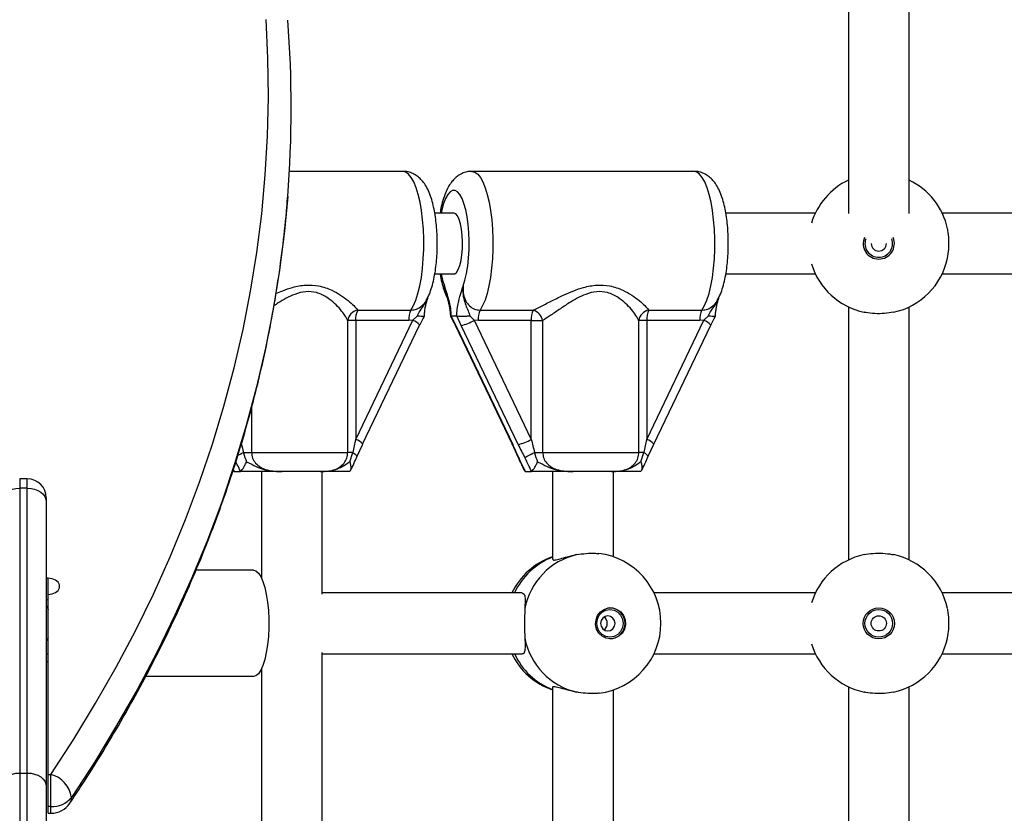
# Model space of a CAD drawing. Units: millimetres. Extents: x 90 to 9861, y 602 to 4913.
# Drawn here: x 2397 to 2656, y 2993 to 3202 of the extents above; entities that cross this region are included whole.
import ezdxf

# ---------------------------------------------------------------- set-up
doc = ezdxf.new("R2010")
doc.units = ezdxf.units.MM

msp = doc.modelspace()

# ---------------------------------------------------------------- linework, layer by layer
at = {"linetype": 'Continuous', "lineweight": 25, "ltscale": 30}
for p, q in [((2631, 3150.78), (2631, 3265.71)), ((2615, 3263.56), (2615, 3150.78)), ((2497.8, 3161.92), (2467.95, 3161.92)), ((2574.36, 3161.92), (2515.98, 3161.92)), ((2511.2, 3150.92), (2506.21, 3150.92)), ((2606.32, 3150.92), (2582.78, 3150.92)), ((2688.36, 3150.92), (2639.68, 3150.92)), ((2506.21, 3134.92), (2511.2, 3134.92)), ((2582.77, 3134.92), (2606.32, 3134.92)), ((2639.68, 3134.92), (2688.36, 3134.92)), ((2485.92, 3125.39), (2499.93, 3125.39)), ((2500.38, 3122.7), (2501.61, 3123.85)), ((2510.38, 3123.89), (2510.36, 3123.76)), ((2510.45, 3123.92), (2510.38, 3123.89)), ((2510.38, 3123.89), (2511.7, 3121.36)), ((2510.45, 3123.92), (2511.94, 3123.92)), ((2512.04, 3123.89), (2511.94, 3123.92)), ((2513.15, 3121.36), (2512.04, 3123.89)), ((2515.42, 3123.85), (2516.58, 3122.7)), ((2518.11, 3125.39), (2532.12, 3125.39)), ((2562.49, 3125.39), (2576.49, 3125.39)), ((2576.95, 3122.7), (2578.18, 3123.85)), ((2615, 3126.23), (2615, 3059.6)), ((2631, 3059.6), (2631, 3126.23)), ((2483.31, 3087.92), (2483.31, 3122.62)), ((2485.39, 3122.62), (2483.31, 3122.62)), ((2485.39, 3091.36), (2500.38, 3122.7)), ((2485.39, 3122.62), (2485.39, 3091.36)), ((2499.39, 3122.62), (2485.39, 3122.62)), ((2487.22, 3090.06), (2502.22, 3121.4)), ((2500.38, 3122.7), (2499.39, 3122.62)), ((2511.56, 3121.4), (2526.56, 3090.06)), ((2511.7, 3121.36), (2526.7, 3090.02)), ((2528.14, 3090.02), (2513.15, 3121.36)), ((2517.58, 3122.62), (2516.58, 3122.7)), ((2516.58, 3122.7), (2531.58, 3091.36)), ((2531.58, 3122.62), (2517.58, 3122.62)), ((2531.58, 3091.36), (2531.58, 3122.62)), ((2531.58, 3122.62), (2534.57, 3122.62)), ((2534.57, 3122.62), (2534.57, 3087.92)), ((2559.88, 3087.92), (2559.88, 3122.62)), ((2561.95, 3122.62), (2559.88, 3122.62)), ((2561.95, 3091.36), (2576.95, 3122.7)), ((2561.95, 3122.62), (2561.95, 3091.36)), ((2575.96, 3122.62), (2561.95, 3122.62)), ((2563.79, 3090.06), (2578.79, 3121.4)), ((2576.95, 3122.7), (2575.96, 3122.62)), ((2458.01, 3099.78), (2458.01, 3087.92)), ((2455.88, 3087.92), (2458.01, 3087.92)), ((2458.01, 3087.92), (2483.31, 3087.92)), ((2484.6, 3087.92), (2483.31, 3087.92)), ((2483.84, 3085.44), (2484.6, 3087.92)), ((2485.7, 3086.73), (2487.23, 3090.08)), ((2487.23, 3090.08), (2487.22, 3090.06)), ((2526.55, 3090.08), (2528.08, 3086.73)), ((2532.44, 3087.92), (2534.57, 3087.92)), ((2534.57, 3087.92), (2559.88, 3087.92)), ((2561.17, 3087.92), (2559.88, 3087.92)), ((2560.41, 3085.44), (2561.17, 3087.92)), ((2562.27, 3086.73), (2563.8, 3090.08)), ((2563.8, 3090.08), (2563.79, 3090.06)), ((2485.7, 3086.74), (2485.69, 3086.72)), ((2528.09, 3086.72), (2528.08, 3086.74)), ((2562.27, 3086.74), (2562.26, 3086.72)), ((2453.2, 3083.35), (2453.41, 3082.93)), ((2453.21, 3083.15), (2453.41, 3082.93)), ((2453.41, 3082.93), (2453.52, 3082.92)), ((2453.52, 3082.92), (2454.98, 3082.92)), ((2454.98, 3082.92), (2455.07, 3082.93)), ((2460.61, 3082.92), (2460.61, 3054.85)), ((2476.11, 3082.92), (2466.03, 3082.92)), ((2476.61, 3050.57), (2476.61, 3082.92)), ((2483.8, 3082.93), (2483.7, 3082.92)), ((2529.78, 3083.15), (2529.98, 3082.93)), ((2529.98, 3082.93), (2530.09, 3082.92)), ((2530.09, 3082.92), (2531.55, 3082.92)), ((2531.55, 3082.92), (2531.64, 3082.93)), ((2537.17, 3082.92), (2537.17, 3059.76)), ((2552.68, 3082.92), (2542.6, 3082.92)), ((2553.17, 3060.43), (2553.17, 3082.92)), ((2560.37, 3082.93), (2560.26, 3082.92)), ((2399, 3080.96), (2397, 3080.96)), ((2397, 3080.96), (2397, 3078.48)), ((2399, 3078.48), (2399, 3080.96)), ((2397, 3078.48), (2397, 3003.52)), ((2399, 3078.48), (2397, 3078.48)), ((2399, 3003.52), (2399, 3078.48)), ((2404, 3075.96), (2404, 3074.94)), ((2404, 3074.94), (2404, 2999.99)), ((2458.49, 3056.92), (2443.37, 3056.92)), ((2404.5, 3054.79), (2404, 3054.79)), ((2404.5, 3050.54), (2404.5, 3054.79)), ((2404.5, 3049.13), (2404, 3049.13)), ((2404.5, 3003.17), (2404.5, 3050.54)), ((2529.21, 3050.92), (2476.61, 3050.92)), ((2606.32, 3050.92), (2563.88, 3050.92)), ((2705.56, 3050.92), (2639.68, 3050.92)), ((2404, 3047.71), (2404.5, 3046.6)), ((2404.5, 3039.23), (2404, 3038.12)), ((2404, 3034.92), (2404.5, 3034.92)), ((2404, 3034.92), (2404.5, 3034.92)), ((2476.61, 2950.57), (2476.61, 3035.26)), ((2476.61, 3034.92), (2529.21, 3034.92)), ((2563.88, 3034.92), (2606.32, 3034.92)), ((2639.68, 3034.92), (2705.36, 3034.92)), ((2404, 3032.92), (2404.5, 3032.92)), ((2460.61, 3030.98), (2460.61, 2954.85)), ((2458.49, 3028.92), (2430.11, 3028.92)), ((2537.17, 3026.07), (2537.17, 2959.76)), ((2553.17, 2960.43), (2553.17, 3025.41)), ((2615, 3026.23), (2615, 2959.6)), ((2631, 2959.6), (2631, 3026.23)), ((2397, 3003.52), (2397, 2982.31)), ((2397, 3003.52), (2399, 3003.52)), ((2399, 2982.31), (2399, 3003.52)), ((2404.5, 3003.17), (2405.22, 3003.17)), ((2404.5, 2994.68), (2404.5, 3003.17)), ((2405.22, 2994.68), (2405.22, 3003.17)), ((2404, 2999.99), (2404, 2985.84)), ((2405.22, 2994.68), (2404.5, 2994.68)), ((2404.5, 2992.93), (2404.5, 2994.68)), ((2405.22, 2992.93), (2405.22, 2994.68)), ((2404.5, 2992.93), (2405.22, 2992.93))]:
    msp.add_line(p, q, dxfattribs=at)
at = {"linetype": 'Continuous', "lineweight": 25, "ltscale": 30, "flags": 128}
for points in [[(2405.22, 3003.17), (2411.26, 3012.47), (2416.97, 3021.88), (2422.36, 3031.38), (2427.43, 3040.97), (2432.16, 3050.65), (2436.55, 3060.4), (2440.61, 3070.23), (2444.33, 3080.12), (2447.7, 3090.08), (2450.73, 3100.09), (2453.42, 3110.15), (2455.76, 3120.25), (2457.75, 3130.39), (2459.38, 3140.56), (2460.67, 3150.76), (2461.61, 3160.97), (2462.19, 3171.2), (2462.42, 3181.44), (2462.3, 3191.68), (2461.83, 3201.91)], [(2499.93, 3125.39), (2500.6, 3126.56), (2501.22, 3128.04), (2501.78, 3129.79), (2502.26, 3131.8), (2502.66, 3134.01), (2502.97, 3136.39), (2503.18, 3138.89), (2503.29, 3141.47), (2503.29, 3144.08), (2503.2, 3146.66), (2503, 3149.17), (2502.7, 3151.57), (2502.31, 3153.8), (2501.84, 3155.83), (2501.29, 3157.61), (2500.67, 3159.12), (2500, 3160.33), (2499.29, 3161.2), (2498.55, 3161.74), (2497.8, 3161.92)], [(2515.98, 3161.92), (2515.98, 3161.92), (2516.74, 3161.74), (2517.48, 3161.2), (2518.19, 3160.33), (2518.86, 3159.12), (2519.47, 3157.61), (2520.02, 3155.83), (2520.5, 3153.8), (2520.89, 3151.57), (2521.18, 3149.17), (2521.38, 3146.66), (2521.48, 3144.08), (2521.47, 3141.47), (2521.36, 3138.89), (2521.15, 3136.39), (2520.85, 3134.01), (2520.45, 3131.8), (2519.97, 3129.79), (2519.41, 3128.04), (2518.79, 3126.56), (2518.11, 3125.39)], [(2576.49, 3125.39), (2577.17, 3126.56), (2577.79, 3128.04), (2578.35, 3129.79), (2578.83, 3131.8), (2579.23, 3134.01), (2579.54, 3136.39), (2579.75, 3138.89), (2579.86, 3141.47), (2579.86, 3144.08), (2579.76, 3146.66), (2579.56, 3149.17), (2579.27, 3151.57), (2578.88, 3153.8), (2578.4, 3155.83), (2577.85, 3157.61), (2577.24, 3159.12), (2576.57, 3160.33), (2575.86, 3161.2), (2575.12, 3161.74), (2574.36, 3161.92)], [(2467.51, 3155.32), (2466.65, 3146.19), (2465.35, 3135.89), (2463.7, 3125.62), (2461.69, 3115.37), (2459.33, 3105.17), (2456.62, 3095.01), (2453.55, 3084.9), (2450.14, 3074.84), (2446.39, 3064.85), (2442.29, 3054.92), (2437.85, 3045.07), (2433.07, 3035.29), (2427.96, 3025.6), (2422.51, 3016.01), (2416.74, 3006.51), (2410.64, 2997.11)], [(2513.66, 3131.79), (2514.14, 3133.29), (2514.55, 3135.04), (2514.87, 3137), (2515.1, 3139.1), (2515.23, 3141.3), (2515.25, 3143.55), (2515.17, 3145.78), (2514.99, 3147.93), (2514.7, 3149.96), (2514.33, 3151.8), (2513.88, 3153.42), (2513.36, 3154.76), (2512.78, 3155.8), (2512.17, 3156.51), (2511.52, 3156.87), (2510.87, 3156.87), (2510.23, 3156.51), (2509.61, 3155.8), (2509.03, 3154.76), (2508.51, 3153.42), (2508.06, 3151.8), (2507.87, 3150.92)], [(2511.2, 3134.92), (2511.45, 3134.96), (2511.94, 3135.33), (2512.39, 3136.06), (2512.79, 3137.11), (2513.12, 3138.43), (2513.35, 3139.95), (2513.49, 3141.62), (2513.51, 3143.35), (2513.43, 3145.06), (2513.25, 3146.66), (2512.96, 3148.09), (2512.6, 3149.28), (2512.17, 3150.18), (2511.7, 3150.73), (2511.2, 3150.92), (2511.2, 3150.92)], [(2507.87, 3134.92), (2508.25, 3133.29), (2508.73, 3131.79)], [(2511.7, 3121.36), (2511.58, 3121.38), (2511.56, 3121.4)], [(2454.34, 3087.11), (2454.62, 3087.26), (2455.02, 3087.47), (2455.44, 3087.69), (2455.88, 3087.92)], [(2484.6, 3087.92), (2484.94, 3087.69), (2485.23, 3087.47), (2485.45, 3087.26), (2485.61, 3087.07), (2485.69, 3086.9), (2485.71, 3086.76), (2485.7, 3086.74)], [(2526.7, 3090.02), (2526.58, 3090.04), (2526.56, 3090.06)], [(2529.86, 3086.57), (2530.01, 3086.65), (2530.22, 3086.76), (2530.5, 3086.9), (2530.82, 3087.07), (2531.19, 3087.26), (2531.59, 3087.47), (2532.01, 3087.69), (2532.44, 3087.92)], [(2561.17, 3087.92), (2561.51, 3087.69), (2561.79, 3087.47), (2562.02, 3087.26), (2562.17, 3087.07), (2562.26, 3086.9), (2562.27, 3086.76), (2562.27, 3086.74)], [(2528.27, 3086.57), (2528.14, 3086.65), (2528.09, 3086.72)], [(2392, 3074.94), (2392.1, 3075.63), (2392.38, 3076.29), (2392.84, 3076.9), (2393.46, 3077.44), (2394.22, 3077.88), (2395.09, 3078.21), (2396.02, 3078.41), (2397, 3078.48)], [(2399, 3078.48), (2399.98, 3078.41), (2400.91, 3078.21), (2401.78, 3077.88), (2402.54, 3077.44), (2403.16, 3076.9), (2403.62, 3076.29), (2403.9, 3075.63), (2404, 3074.94)], [(2458.49, 3056.92), (2459.15, 3056.72), (2459.8, 3056.16), (2460.42, 3055.23), (2460.98, 3053.96), (2461.47, 3052.4), (2461.88, 3050.57), (2462.2, 3048.54), (2462.42, 3046.35), (2462.53, 3044.07), (2462.53, 3041.76), (2462.42, 3039.48), (2462.2, 3037.29), (2461.88, 3035.26), (2461.47, 3033.43), (2460.98, 3031.87), (2460.42, 3030.6), (2459.8, 3029.67), (2459.15, 3029.11), (2458.49, 3028.92)], [(2404.5, 3050.54), (2405.53, 3050.67), (2406.43, 3051.04), (2407.1, 3051.61), (2407.45, 3052.3), (2407.45, 3053.03), (2407.1, 3053.73), (2406.43, 3054.29), (2405.53, 3054.66), (2404.5, 3054.79)], [(2552.43, 3038.82), (2551.27, 3039), (2550.22, 3039.53), (2549.36, 3040.36), (2548.78, 3041.42), (2548.52, 3042.61), (2548.61, 3043.83), (2549.03, 3044.97), (2549.76, 3045.92), (2550.73, 3046.61), (2551.85, 3046.97), (2553.02, 3046.97), (2554.13, 3046.61), (2555.1, 3045.92), (2555.83, 3044.97), (2556.26, 3043.83), (2556.34, 3042.61), (2556.08, 3041.42), (2555.5, 3040.36), (2554.64, 3039.53), (2553.59, 3039), (2552.43, 3038.82)], [(2552.27, 3039.28), (2551.2, 3039.46), (2550.23, 3039.98), (2549.46, 3040.78), (2548.97, 3041.79), (2548.8, 3042.92), (2548.97, 3044.04), (2549.46, 3045.05), (2550.23, 3045.85), (2551.2, 3046.37), (2552.27, 3046.55), (2553.35, 3046.37), (2554.32, 3045.85), (2555.09, 3045.05), (2555.58, 3044.04), (2555.75, 3042.92), (2555.58, 3041.79), (2555.09, 3040.78), (2554.32, 3039.98), (2553.35, 3039.46), (2552.27, 3039.28)], [(2551.73, 3040.92), (2552.46, 3041.07), (2553.08, 3041.5), (2553.5, 3042.15), (2553.64, 3042.92), (2553.5, 3043.68), (2553.08, 3044.33), (2552.46, 3044.76), (2551.73, 3044.92), (2551, 3044.76), (2550.38, 3044.33), (2549.96, 3043.68), (2549.82, 3042.92), (2549.96, 3042.15), (2550.38, 3041.5), (2551, 3041.07), (2551.73, 3040.92)], [(2392, 2999.99), (2392.1, 3000.68), (2392.38, 3001.34), (2392.84, 3001.95), (2393.46, 3002.49), (2394.22, 3002.93), (2395.09, 3003.25), (2396.02, 3003.45), (2397, 3003.52)], [(2399, 3003.52), (2399.98, 3003.45), (2400.91, 3003.25), (2401.78, 3002.93), (2402.54, 3002.49), (2403.16, 3001.95), (2403.62, 3001.34), (2403.9, 3000.68), (2404, 2999.99)]]:
    msp.add_lwpolyline(points, dxfattribs=at)
at = {"linetype": 'Continuous', "lineweight": 25, "ltscale": 900}
for radius in [4.1, 3.63, 2]:
    msp.add_circle((2623, 3042.92), radius, dxfattribs=at)
for centre, radius, start, end in [((2168.04, 3178.78), 300.38, 355.5217, 4.3824), ((2623, 3142.92), 18.5, 115.622, 163.0809), ((2623, 3142.92), 18.5, 12.0843, 64.378), ((2623, 3142.92), 4.1, 157.3422, 270), ((2623, 3142.92), 3.63, 160.8141, 270), ((2623, 3142.92), 2, 181.0906, 270), ((2623, 3142.92), 4.1, 270, 22.6578), ((2623, 3142.92), 3.63, 270, 19.1859), ((2623, 3142.92), 2, 270, 358.9094), ((2623, 3142.92), 18.5, 196.9191, 257.9157), ((2623, 3142.92), 18.5, 282.0843, 347.9157), ((2486.42, 3122.31), 3.12, 99.2061, 174.2371), ((2491.02, 3122.97), 5.65, 154.6377, 183.5331), ((2505.03, 3122.97), 5.65, 154.6377, 183.5331), ((2523.21, 3122.97), 5.65, 154.6377, 183.5331), ((2537.22, 3122.97), 5.65, 154.6377, 183.5331), ((2530.88, 3121.82), 3.78, 12.3048, 70.8862), ((2562.99, 3122.31), 3.12, 99.2087, 174.2345), ((2567.59, 3122.97), 5.65, 154.6428, 183.5327), ((2581.6, 3122.97), 5.65, 154.6428, 183.5327), ((2499.47, 3119.44), 3.38, 35.3934, 74.233), ((2510.51, 3133.18), 12.12, 282.5627, 300.078), ((2576.03, 3119.44), 3.38, 35.3955, 74.2274), ((2484.27, 3087.77), 3.76, 37.984, 72.6638), ((2525.51, 3101.84), 12.12, 282.5619, 300.0775), ((2560.83, 3087.77), 3.76, 37.9752, 72.6691), ((2399, 3075.96), 5, 0, 90), ((2543.14, 3042.92), 18.5, 109.0519, 154.378), ((2543.54, 3043.56), 17.94, 110.7981, 155.7938), ((2547.68, 3043.38), 18.12, 103.3658, 169.1467), ((2547.2, 3042.92), 18.5, 276.8322, 83.2965), ((2623, 3042.92), 18.5, 102.0843, 163.0809), ((2623, 3042.92), 18.5, 12.0843, 77.9157), ((2552.14, 3042.92), 4.1, 271.8359, 88.1641), ((2549.55, 3042.92), 2.04, 304.3337, 55.6663), ((2547.68, 3042.45), 18.12, 190.8533, 256.6342), ((2623, 3042.92), 18.5, 282.0843, 347.9157), ((2623, 3042.92), 18.5, 196.9191, 257.9157), ((2543.14, 3042.92), 18.5, 205.622, 251.1695), ((2543.62, 3042.35), 18.04, 204.341, 249.0671), ((2403.23, 2995.93), 7.51, 9.0241, 74.6227), ((2405.56, 3001.19), 6.51, 266.979, 321.2305), ((2407.99, 2997.04), 2.65, 326.5448, 1.3912), ((2405.22, 2998.93), 6, 270, 326.174)]:
    msp.add_arc(centre, radius, start, end, dxfattribs=at)
for centre, major_axis, ratio, start_param, end_param in [((2455.89, 3091.36), (-2.89, 12), 0.068514, 1.651655, 1.845196), ((2486.26, 3091.36), (2.89, 12), 0.068514, 1.58727, 1.878143), ((2532.45, 3091.36), (-2.89, 12), 0.068514, 1.554323, 1.845196), ((2562.82, 3091.36), (2.89, 12), 0.068514, 1.58727, 1.878143), ((2524.96, 3090.02), (-5.83, 11.98), 0.117531, 4.36436, 4.655233), ((2529.88, 3090.02), (-5.83, 11.98), 0.117531, 1.513641, 1.804514)]:
    msp.add_ellipse(centre, major_axis=major_axis, ratio=ratio, start_param=start_param, end_param=end_param, dxfattribs=at)
at = {"linetype": 'Continuous', "lineweight": 25, "ltscale": 30}
for points, knots in [([(2504.04, 3128.11), (2504.22, 3128.44), (2504.71, 3129.33), (2505.29, 3130.95), (2505.85, 3132.97), (2506.27, 3135.14), (2506.58, 3137.37), (2506.77, 3139.65), (2506.86, 3141.97), (2506.85, 3144.29), (2506.74, 3146.59), (2506.53, 3148.83), (2506.22, 3150.99), (2505.8, 3153.05), (2505.26, 3155), (2504.57, 3156.79), (2503.77, 3158.3), (2502.87, 3159.52), (2501.88, 3160.47), (2500.77, 3161.22), (2499.54, 3161.7), (2498.52, 3161.93), (2497.94, 3161.89), (2497.8, 3161.88)], [0, 0, 0, 0, 0.0355182, 0.0932623, 0.1519417, 0.2076781, 0.2614257, 0.3140473, 0.3660735, 0.4178601, 0.4696837, 0.5217439, 0.5743687, 0.6280143, 0.6834151, 0.7418591, 0.7970096, 0.8417194, 0.8812464, 0.9181717, 0.9538093, 0.9889369, 1, 1, 1, 1]), ([(2515.97, 3161.88), (2515.64, 3161.88), (2514.86, 3161.87), (2513.68, 3161.52), (2512.53, 3160.93), (2511.53, 3160.15), (2510.65, 3159.19), (2509.85, 3158.02), (2509.11, 3156.56), (2508.46, 3154.78), (2507.93, 3152.88), (2507.69, 3151.51), (2507.58, 3150.92)], [0, 0, 0, 0, 0.061764, 0.14588, 0.228135, 0.311878, 0.401071, 0.501092, 0.618678, 0.755243, 0.892645, 1, 1, 1, 1]), ([(2580.6, 3128.11), (2580.79, 3128.44), (2581.27, 3129.33), (2581.86, 3130.95), (2582.42, 3132.97), (2582.84, 3135.14), (2583.14, 3137.37), (2583.34, 3139.65), (2583.43, 3141.97), (2583.42, 3144.29), (2583.31, 3146.59), (2583.1, 3148.83), (2582.79, 3150.99), (2582.37, 3153.05), (2581.82, 3155), (2581.14, 3156.79), (2580.34, 3158.3), (2579.44, 3159.52), (2578.45, 3160.47), (2577.34, 3161.22), (2576.11, 3161.7), (2575.09, 3161.93), (2574.5, 3161.89), (2574.37, 3161.88)], [0, 0, 0, 0, 0.035519, 0.093262, 0.151942, 0.207678, 0.261425, 0.314047, 0.366073, 0.41786, 0.469684, 0.521744, 0.574368, 0.628014, 0.683415, 0.741859, 0.797009, 0.841719, 0.881244, 0.91817, 0.953809, 0.988937, 1, 1, 1, 1]), ([(2410.2, 2995.59), (2411.24, 2997.15), (2414.23, 3001.66), (2418.97, 3009.2), (2424.31, 3018.23), (2429.36, 3027.35), (2434.1, 3036.54), (2438.55, 3045.81), (2442.7, 3055.15), (2446.55, 3064.55), (2450.09, 3074.01), (2453.32, 3083.53), (2456.24, 3093.1), (2458.85, 3102.71), (2461.16, 3112.36), (2463.14, 3122.04), (2464.82, 3131.76), (2466.17, 3141.5), (2467.05, 3149.28), (2467.37, 3153.81), (2467.46, 3155.09)], [0, 0, 0, 0, 0.0313302, 0.0905244, 0.1497096, 0.2088807, 0.2680384, 0.3271814, 0.3863099, 0.445423, 0.504522, 0.5636065, 0.6226771, 0.6817339, 0.7407777, 0.7998102, 0.8588317, 0.9178434, 0.9768472, 1, 1, 1, 1]), ([(2641.09, 3139.04), (2641.22, 3139.82), (2641.48, 3141.37), (2641.49, 3143.98), (2641.3, 3145.78), (2641.12, 3146.65), (2641.09, 3146.79)], [0, 0, 0, 0, 0.314772, 0.629847, 0.9405, 1, 1, 1, 1]), ([(2507.57, 3134.92), (2507.58, 3134.87), (2507.69, 3134.09), (2508.01, 3132.69), (2508.57, 3130.74), (2509.01, 3129.46), (2509.35, 3128.85), (2509.37, 3128.8)], [0, 0, 0, 0, 0.01965, 0.323709, 0.63798, 0.969958, 1, 1, 1, 1]), ([(2464.42, 3129.72), (2465, 3129.98), (2466.42, 3130.61), (2469.04, 3131.5), (2472.28, 3132.12), (2475.87, 3131.86), (2478.95, 3130.77), (2481.49, 3129.34), (2483.42, 3127.93), (2484.98, 3126.55), (2485.61, 3125.78), (2485.92, 3125.39)], [0, 0, 0, 0, 0.066684, 0.161521, 0.284229, 0.407864, 0.550697, 0.664905, 0.779171, 0.889682, 1, 1, 1, 1]), ([(2508.73, 3131.79), (2508.73, 3131.79), (2508.75, 3131.74), (2508.82, 3131.48), (2509.1, 3130.53), (2509.46, 3129.42), (2509.94, 3127.73), (2510.3, 3126.09), (2510.41, 3124.52), (2510.45, 3123.92)], [0, 0, 0, 0, 0.001625, 0.019187, 0.106824, 0.405115, 0.521029, 0.815716, 1, 1, 1, 1]), ([(2509.76, 3128.12), (2509.53, 3128.57), (2508.94, 3129.73), (2508.81, 3131.01), (2508.73, 3131.79)], [0, 0, 0, 0, 0.3916375, 1, 1, 1, 1]), ([(2509.32, 3129.4), (2509.15, 3129.81), (2508.86, 3130.52), (2508.78, 3131.33), (2508.74, 3131.72), (2508.73, 3131.78), (2508.73, 3131.79)], [0, 0, 0, 0, 0.526922, 0.916436, 0.992174, 1, 1, 1, 1]), ([(2511.94, 3123.92), (2511.99, 3124.51), (2512.07, 3125.77), (2512.39, 3127.48), (2512.86, 3129.22), (2513.3, 3130.53), (2513.57, 3131.48), (2513.65, 3131.74), (2513.66, 3131.79), (2513.66, 3131.79)], [0, 0, 0, 0, 0.180269, 0.387022, 0.595086, 0.893225, 0.980823, 0.998371, 1, 1, 1, 1]), ([(2513.66, 3131.79), (2513.66, 3131.78), (2513.59, 3131.02), (2513.56, 3129.54), (2513.97, 3127.57), (2514.64, 3125.97), (2515.14, 3124.81), (2515.36, 3124.06), (2515.42, 3123.85)], [0, 0, 0, 0, 0.002232, 0.267072, 0.520513, 0.721835, 0.923096, 1, 1, 1, 1]), ([(2513.66, 3131.79), (2513.66, 3131.77), (2513.61, 3131), (2513.66, 3129.61), (2514.26, 3127.78), (2515.27, 3126.44), (2516.59, 3125.56), (2517.61, 3125.45), (2518.11, 3125.39)], [0, 0, 0, 0, 0.007316, 0.258633, 0.46711, 0.652262, 0.82745, 1, 1, 1, 1]), ([(2532.12, 3125.39), (2532.83, 3125.74), (2534.4, 3126.5), (2537.14, 3127.92), (2539.98, 3129.32), (2542.74, 3130.51), (2545.6, 3131.5), (2548.84, 3132.11), (2552.44, 3131.86), (2555.52, 3130.77), (2558.06, 3129.34), (2559.99, 3127.93), (2561.54, 3126.55), (2562.17, 3125.78), (2562.49, 3125.39)], [0, 0, 0, 0, 0.072897, 0.161218, 0.249622, 0.318921, 0.388131, 0.477673, 0.567894, 0.672125, 0.755467, 0.838851, 0.919495, 1, 1, 1, 1]), ([(2483.31, 3122.62), (2483.09, 3123.07), (2482.63, 3123.95), (2481.42, 3125.54), (2479.88, 3127.17), (2478.22, 3128.51), (2476.58, 3129.45), (2474.75, 3130.16), (2472.24, 3130.41), (2469.48, 3129.67), (2467.09, 3128.53), (2465.27, 3127.46), (2464.24, 3126.78), (2463.87, 3126.53)], [0, 0, 0, 0, 0.108116, 0.216406, 0.324717, 0.432898, 0.497114, 0.561191, 0.667618, 0.77473, 0.862141, 0.949779, 1, 1, 1, 1]), ([(2509.2, 3129.36), (2509.28, 3129.11), (2509.51, 3128.37), (2509.81, 3127.38), (2510.07, 3126.18), (2510.24, 3125.04), (2510.3, 3124.21), (2510.32, 3123.79)], [0, 0, 0, 0, 0.153837, 0.448129, 0.642697, 0.820529, 1, 1, 1, 1]), ([(2559.88, 3122.62), (2559.65, 3123.07), (2559.2, 3123.95), (2557.98, 3125.54), (2556.45, 3127.17), (2554.79, 3128.51), (2553.14, 3129.45), (2551.31, 3130.16), (2548.8, 3130.41), (2546.04, 3129.67), (2543.65, 3128.53), (2541.31, 3127.14), (2538.89, 3125.53), (2536.55, 3123.9), (2535.19, 3123.02), (2534.57, 3122.62)], [0, 0, 0, 0, 0.084303, 0.168743, 0.253197, 0.337553, 0.387627, 0.437588, 0.520578, 0.604096, 0.672258, 0.740594, 0.831958, 0.923264, 1, 1, 1, 1]), ([(2499.93, 3125.39), (2500.43, 3125.45), (2501.46, 3125.56), (2502.82, 3126.45), (2503.7, 3127.36), (2503.97, 3128), (2504.02, 3128.11)], [0, 0, 0, 0, 0.300167, 0.604946, 0.927057, 1, 1, 1, 1]), ([(2501.61, 3123.85), (2501.71, 3124.06), (2502.05, 3124.81), (2502.84, 3125.97), (2503.71, 3127.17), (2504.01, 3127.99), (2504.11, 3128.25)], [0, 0, 0, 0, 0.13348, 0.482829, 0.832273, 1, 1, 1, 1]), ([(2503.47, 3123.79), (2503.47, 3123.97), (2503.49, 3124.58), (2503.61, 3125.54), (2503.81, 3126.65), (2504.07, 3127.73), (2504.3, 3128.46), (2504.42, 3128.85)], [0, 0, 0, 0, 0.0875, 0.28383, 0.488764, 0.725653, 1, 1, 1, 1]), ([(2576.49, 3125.39), (2577, 3125.45), (2578.03, 3125.56), (2579.39, 3126.45), (2580.27, 3127.36), (2580.54, 3128), (2580.59, 3128.11)], [0, 0, 0, 0, 0.300182, 0.604957, 0.927049, 1, 1, 1, 1]), ([(2578.18, 3123.85), (2578.27, 3124.06), (2578.61, 3124.81), (2579.41, 3125.97), (2580.27, 3127.17), (2580.58, 3127.99), (2580.68, 3128.25)], [0, 0, 0, 0, 0.13348, 0.482816, 0.832264, 1, 1, 1, 1]), ([(2580.03, 3123.79), (2580.04, 3123.97), (2580.06, 3124.58), (2580.18, 3125.54), (2580.37, 3126.65), (2580.64, 3127.73), (2580.87, 3128.46), (2580.99, 3128.85)], [0, 0, 0, 0, 0.0875, 0.283824, 0.488762, 0.725644, 1, 1, 1, 1]), ([(2503.42, 3123.79), (2503.43, 3123.77), (2503.46, 3123.7), (2503.17, 3123.66), (2502.6, 3123.69), (2502.01, 3123.78), (2501.66, 3123.84), (2501.62, 3123.85), (2501.61, 3123.85)], [0, 0, 0, 0, 0.100184, 0.380076, 0.663065, 0.955826, 0.995206, 1, 1, 1, 1]), ([(2515.42, 3123.85), (2515.42, 3123.85), (2515.37, 3123.84), (2514.98, 3123.78), (2514.25, 3123.69), (2513.3, 3123.66), (2512.51, 3123.72), (2512.2, 3123.83), (2512.04, 3123.89)], [0, 0, 0, 0, 0.004068, 0.03718, 0.285339, 0.525197, 0.762568, 1, 1, 1, 1]), ([(2579.99, 3123.79), (2579.99, 3123.77), (2580.02, 3123.7), (2579.74, 3123.66), (2579.17, 3123.69), (2578.58, 3123.78), (2578.23, 3123.84), (2578.18, 3123.85), (2578.18, 3123.85)], [0, 0, 0, 0, 0.1001862, 0.3800886, 0.6630729, 0.9558173, 0.9952362, 1, 1, 1, 1]), ([(2626.87, 3124.83), (2626.1, 3124.69), (2624.54, 3124.43), (2621.93, 3124.42), (2620.14, 3124.62), (2619.27, 3124.8), (2619.13, 3124.83)], [0, 0, 0, 0, 0.314766, 0.629848, 0.940488, 1, 1, 1, 1]), ([(2502.22, 3121.4), (2502.29, 3121.54), (2502.57, 3122.13), (2502.99, 3122.92), (2503.34, 3123.56), (2503.45, 3123.75)], [0, 0, 0, 0, 0.172798, 0.747875, 1, 1, 1, 1]), ([(2510.33, 3123.75), (2510.39, 3123.66), (2510.69, 3123.11), (2511.11, 3122.32), (2511.45, 3121.63), (2511.56, 3121.4)], [0, 0, 0, 0, 0.1231539, 0.7130953, 1, 1, 1, 1]), ([(2578.79, 3121.4), (2578.86, 3121.54), (2579.14, 3122.13), (2579.55, 3122.92), (2579.91, 3123.56), (2580.01, 3123.75)], [0, 0, 0, 0, 0.172778, 0.747876, 1, 1, 1, 1]), ([(2455.88, 3087.92), (2455.88, 3087.88), (2456.08, 3087.03), (2456.39, 3086.22), (2456.69, 3085.44)], [0, 0, 0, 0, 0.044008, 1, 1, 1, 1]), ([(2458.01, 3087.92), (2458.06, 3087.41), (2458.17, 3086.38), (2459.04, 3085.01), (2460.38, 3083.92), (2462.13, 3083.24), (2464.06, 3082.94), (2465.37, 3082.92), (2466.03, 3082.92)], [0, 0, 0, 0, 0.142942, 0.288734, 0.445293, 0.629279, 0.812745, 1, 1, 1, 1]), ([(2476.11, 3082.92), (2476.19, 3082.92), (2476.8, 3082.92), (2477.95, 3082.96), (2479.6, 3083.25), (2481.14, 3083.92), (2482.36, 3085.01), (2483.16, 3086.38), (2483.26, 3087.41), (2483.31, 3087.92)], [0, 0, 0, 0, 0.0231574, 0.1958611, 0.3707468, 0.5547183, 0.7112752, 0.8570614, 1, 1, 1, 1]), ([(2532.44, 3087.92), (2532.45, 3087.88), (2532.64, 3087.03), (2532.96, 3086.22), (2533.26, 3085.44)], [0, 0, 0, 0, 0.044008, 1, 1, 1, 1]), ([(2534.57, 3087.92), (2534.63, 3087.41), (2534.74, 3086.38), (2535.61, 3085.01), (2536.95, 3083.92), (2538.69, 3083.24), (2540.63, 3082.94), (2541.94, 3082.92), (2542.6, 3082.92)], [0, 0, 0, 0, 0.142943, 0.288737, 0.445289, 0.629275, 0.812743, 1, 1, 1, 1]), ([(2552.68, 3082.92), (2552.75, 3082.92), (2553.37, 3082.92), (2554.52, 3082.96), (2556.16, 3083.25), (2557.7, 3083.92), (2558.92, 3085.01), (2559.73, 3086.38), (2559.83, 3087.41), (2559.88, 3087.92)], [0, 0, 0, 0, 0.023157, 0.195871, 0.370745, 0.554726, 0.711275, 0.857061, 1, 1, 1, 1]), ([(2455.07, 3082.93), (2454.92, 3083.26), (2454.55, 3084.11), (2454.12, 3084.95), (2453.85, 3085.46)], [0, 0, 0, 0, 0.392042, 1, 1, 1, 1]), ([(2455.07, 3082.93), (2455.16, 3083), (2455.35, 3083.13), (2455.76, 3083.7), (2456.21, 3084.47), (2456.53, 3085.11), (2456.69, 3085.44), (2456.69, 3085.44)], [0, 0, 0, 0, 0.234547, 0.468158, 0.726844, 0.996854, 1, 1, 1, 1]), ([(2456.69, 3085.44), (2456.74, 3085.42), (2457.61, 3085.05), (2459.05, 3084.19), (2461.54, 3083.23), (2463.69, 3082.96), (2465.22, 3082.92), (2465.79, 3082.92), (2465.97, 3082.92), (2466.02, 3082.92), (2466.03, 3082.92)], [0, 0, 0, 0, 0.0161666, 0.2886839, 0.5147259, 0.8238768, 0.944354, 0.9855548, 0.9967019, 1, 1, 1, 1]), ([(2476.11, 3082.92), (2476.12, 3082.92), (2476.15, 3082.92), (2476.28, 3082.92), (2476.61, 3082.92), (2477.94, 3082.95), (2479.79, 3083.17), (2481.86, 3084.13), (2482.98, 3084.97), (2483.69, 3085.36), (2483.84, 3085.44)], [0, 0, 0, 0, 0.0032879, 0.0103035, 0.0436171, 0.1206805, 0.4851218, 0.7086592, 0.9365373, 1, 1, 1, 1]), ([(2483.84, 3085.44), (2483.85, 3085.44), (2483.95, 3085.11), (2484.09, 3084.47), (2484.15, 3083.7), (2484.08, 3083.13), (2483.89, 3083), (2483.8, 3082.93)], [0, 0, 0, 0, 0.003147, 0.273157, 0.53185, 0.765465, 1, 1, 1, 1]), ([(2484.01, 3083.14), (2484.16, 3083.43), (2484.63, 3084.34), (2485.18, 3085.54), (2485.57, 3086.44), (2485.69, 3086.72)], [0, 0, 0, 0, 0.245859, 0.76281, 1, 1, 1, 1]), ([(2528.09, 3086.72), (2528.09, 3086.71), (2528.37, 3086.06), (2528.9, 3084.86), (2529.49, 3083.68), (2529.76, 3083.14)], [0, 0, 0, 0, 0.008418, 0.551599, 1, 1, 1, 1]), ([(2528.27, 3086.57), (2528.28, 3086.54), (2528.66, 3085.66), (2529.21, 3084.44), (2529.81, 3083.26), (2529.98, 3082.93)], [0, 0, 0, 0, 0.026479, 0.727782, 1, 1, 1, 1]), ([(2531.64, 3082.93), (2531.49, 3083.26), (2530.95, 3084.48), (2530.32, 3085.69), (2529.86, 3086.57)], [0, 0, 0, 0, 0.272223, 1, 1, 1, 1]), ([(2531.64, 3082.93), (2531.73, 3083), (2531.91, 3083.13), (2532.33, 3083.7), (2532.78, 3084.47), (2533.09, 3085.11), (2533.25, 3085.44), (2533.26, 3085.44)], [0, 0, 0, 0, 0.234547, 0.468158, 0.726844, 0.996854, 1, 1, 1, 1]), ([(2533.26, 3085.44), (2533.3, 3085.42), (2534.17, 3085.05), (2535.62, 3084.19), (2538.1, 3083.23), (2540.25, 3082.96), (2541.79, 3082.92), (2542.36, 3082.92), (2542.54, 3082.92), (2542.58, 3082.92), (2542.6, 3082.92)], [0, 0, 0, 0, 0.016167, 0.288684, 0.514726, 0.823877, 0.944354, 0.985567, 0.996701, 1, 1, 1, 1]), ([(2552.68, 3082.92), (2552.69, 3082.92), (2552.72, 3082.92), (2552.84, 3082.92), (2553.17, 3082.92), (2554.51, 3082.95), (2556.35, 3083.17), (2558.43, 3084.13), (2559.54, 3084.97), (2560.26, 3085.36), (2560.41, 3085.44)], [0, 0, 0, 0, 0.003295, 0.0103, 0.043617, 0.12068, 0.485116, 0.708652, 0.936529, 1, 1, 1, 1]), ([(2560.41, 3085.44), (2560.41, 3085.44), (2560.51, 3085.11), (2560.65, 3084.47), (2560.71, 3083.7), (2560.64, 3083.13), (2560.46, 3083), (2560.37, 3082.93)], [0, 0, 0, 0, 0.00314, 0.273154, 0.531836, 0.765446, 1, 1, 1, 1]), ([(2560.58, 3083.14), (2560.73, 3083.43), (2561.2, 3084.34), (2561.75, 3085.54), (2562.14, 3086.44), (2562.26, 3086.72)], [0, 0, 0, 0, 0.245869, 0.762813, 1, 1, 1, 1]), ([(2466.03, 3082.92), (2466.02, 3082.92), (2465.85, 3082.92), (2465.32, 3082.92), (2463.95, 3082.92), (2462.17, 3082.92), (2459.84, 3082.92), (2457.47, 3082.92), (2455.7, 3082.92), (2454.98, 3082.92)], [0, 0, 0, 0, 0.00262, 0.045347, 0.140614, 0.370142, 0.54134, 0.815232, 1, 1, 1, 1]), ([(2483.7, 3082.92), (2483.55, 3082.92), (2482.7, 3082.92), (2481.31, 3082.92), (2479.9, 3082.92), (2478.68, 3082.92), (2477.68, 3082.92), (2476.82, 3082.92), (2476.46, 3082.92), (2476.19, 3082.92), (2476.12, 3082.92), (2476.11, 3082.92)], [0, 0, 0, 0, 0.0402787, 0.2414869, 0.43512, 0.6300483, 0.8594521, 0.9028011, 0.9742808, 0.9973885, 1, 1, 1, 1]), ([(2542.6, 3082.92), (2542.59, 3082.92), (2542.41, 3082.92), (2541.88, 3082.92), (2540.51, 3082.92), (2538.74, 3082.92), (2536.4, 3082.92), (2534.04, 3082.92), (2532.26, 3082.92), (2531.55, 3082.92)], [0, 0, 0, 0, 0.002609, 0.045346, 0.140614, 0.370141, 0.541329, 0.815232, 1, 1, 1, 1]), ([(2560.26, 3082.92), (2560.12, 3082.92), (2559.26, 3082.92), (2557.87, 3082.92), (2556.46, 3082.92), (2555.24, 3082.92), (2554.24, 3082.92), (2553.39, 3082.92), (2553.02, 3082.92), (2552.76, 3082.92), (2552.69, 3082.92), (2552.68, 3082.92)], [0, 0, 0, 0, 0.0402787, 0.2414899, 0.4351229, 0.6300513, 0.8594492, 0.9028049, 0.9742808, 0.9973921, 1, 1, 1, 1]), ([(2537.26, 3059.79), (2537.28, 3059.71), (2537.31, 3059.52), (2538.36, 3059.7), (2540.03, 3060.16), (2541.85, 3060.67), (2543.09, 3060.92), (2543.5, 3061.01)], [0, 0, 0, 0, 0.1900603, 0.4180752, 0.6416064, 0.8837538, 1, 1, 1, 1]), ([(2543.5, 3061.01), (2544.33, 3061.13), (2546, 3061.39), (2548.1, 3061.44), (2549.07, 3061.29), (2549.36, 3061.25)], [0, 0, 0, 0, 0.41401, 0.828436, 1, 1, 1, 1]), ([(2619.13, 3061.01), (2619.9, 3061.14), (2621.46, 3061.4), (2624.07, 3061.41), (2625.86, 3061.21), (2626.73, 3061.03), (2626.87, 3061.01)], [0, 0, 0, 0, 0.314779, 0.629847, 0.940501, 1, 1, 1, 1]), ([(2529.19, 3050.88), (2529.39, 3050.83), (2529.8, 3050.73), (2529.98, 3049.65), (2529.95, 3048.24), (2529.9, 3047.14), (2529.89, 3046.79)], [0, 0, 0, 0, 0.259416, 0.543896, 0.852067, 1, 1, 1, 1]), ([(2529.89, 3046.79), (2529.86, 3046.01), (2529.81, 3044.46), (2529.81, 3041.85), (2529.85, 3040.05), (2529.88, 3039.18), (2529.89, 3039.04)], [0, 0, 0, 0, 0.314771, 0.629845, 0.940496, 1, 1, 1, 1]), ([(2641.09, 3039.04), (2641.22, 3039.82), (2641.48, 3041.37), (2641.49, 3043.98), (2641.3, 3045.78), (2641.12, 3046.65), (2641.09, 3046.79)], [0, 0, 0, 0, 0.314771, 0.629846, 0.9405, 1, 1, 1, 1]), ([(2529.89, 3039.04), (2529.93, 3038.28), (2530, 3036.76), (2529.86, 3035.4), (2529.57, 3034.8), (2529.22, 3034.94), (2529.19, 3034.95)], [0, 0, 0, 0, 0.3247594, 0.6494604, 0.9691826, 1, 1, 1, 1]), ([(2543.5, 3024.83), (2542.62, 3025.02), (2540.87, 3025.41), (2538.79, 3026.03), (2537.54, 3026.28), (2537.06, 3026.23), (2537.18, 3026.08), (2537.19, 3026.07)], [0, 0, 0, 0, 0.25517, 0.510285, 0.761492, 0.989831, 1, 1, 1, 1]), ([(2549.4, 3024.58), (2549.23, 3024.55), (2548.4, 3024.4), (2546.47, 3024.43), (2544.62, 3024.62), (2543.65, 3024.8), (2543.5, 3024.83)], [0, 0, 0, 0, 0.104681, 0.516364, 0.922264, 1, 1, 1, 1]), ([(2626.87, 3024.83), (2626.1, 3024.69), (2624.54, 3024.43), (2621.93, 3024.42), (2620.14, 3024.62), (2619.27, 3024.8), (2619.13, 3024.83)], [0, 0, 0, 0, 0.314766, 0.629848, 0.940489, 1, 1, 1, 1])]:
    msp.add_open_spline(points, degree=3, knots=knots, dxfattribs=at)

doc.saveas('drawing.dxf')
